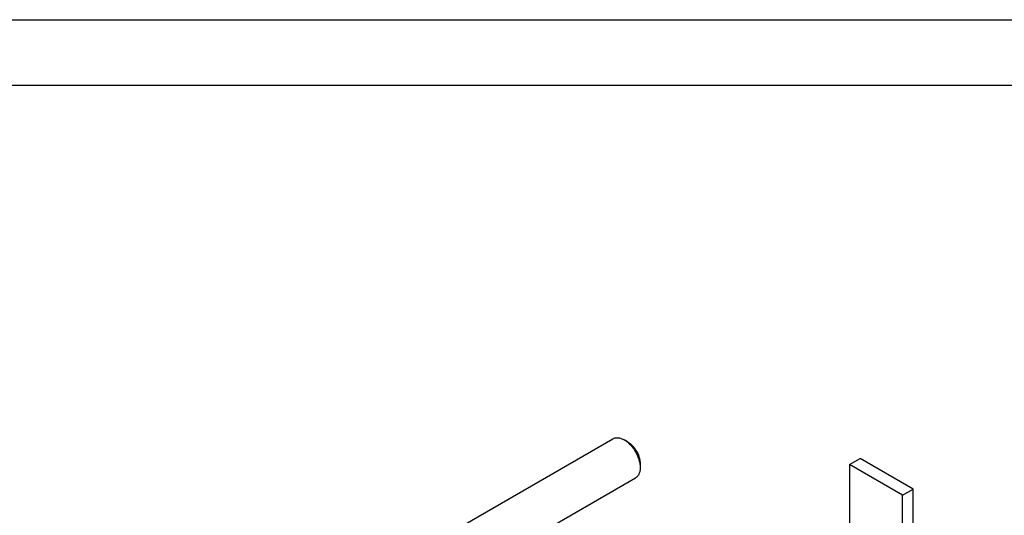
# Model space of a CAD drawing. Units: millimetres. Extents: x 0 to 2937, y -2 to 2077.
# Drawn here: x 2136 to 2658, y 1814 to 2077 of the extents above; entities that cross this region are included whole.
import ezdxf

# ---------------------------------------------------------------- set-up
doc = ezdxf.new("R2010")
doc.units = ezdxf.units.MM
doc.header["$LTSCALE"] = 161.538462
doc.layers.get('0').update_dxf_attribs({"linetype": 'CONTINUOUS'})

msp = doc.modelspace()

# ---------------------------------------------------------------- linework, layer by layer
at = {"color": 4, "linetype": 'Continuous'}
msp.add_line((0, 2076.923), (2937.063, 2076.923), dxfattribs=at)
at = {"color": 7, "linetype": 'Continuous'}
for p, q in [((2902.098, 2041.958), (139.86, 2041.958)), ((2336.243, 1788.443), (2450.583, 1854.457)), ((2458.351, 1852.842), (2456.583, 1853.863)), ((2465.068, 1841.207), (2465.068, 1839.166)), ((2576.085, 1840.746), (2581.741, 1844.012)), ((2576.085, 1840.746), (2576.085, 1802.091)), ((2604.369, 1824.416), (2576.085, 1840.746)), ((2610.026, 1827.682), (2581.741, 1844.012)), ((2348.727, 1767.938), (2462.583, 1833.673)), ((2604.369, 1824.416), (2610.026, 1827.682)), ((2604.369, 1729.325), (2604.369, 1824.416)), ((2610.026, 1732.591), (2610.026, 1827.682))]:
    msp.add_line(p, q, dxfattribs=at)
for points, knots in [([(2450.583, 1854.457), (2450.78, 1854.571), (2451.198, 1854.766), (2452.115, 1855.02), (2453.4, 1855.054), (2455.009, 1854.666), (2456.056, 1854.167), (2456.583, 1853.863)], [0, 0, 0, 0, 0.1081638, 0.2183667, 0.4513703, 0.7104226, 1, 1, 1, 1]), ([(2456.583, 1853.863), (2457.164, 1853.528), (2458.311, 1852.723), (2459.89, 1851.246), (2461.345, 1849.501), (2462.621, 1847.551), (2463.671, 1845.471), (2464.456, 1843.338), (2464.945, 1841.233), (2465.069, 1839.837), (2465.069, 1839.166)], [0, 0, 0, 0, 0.1141545, 0.2373265, 0.3669772, 0.500003, 0.633029, 0.7626807, 0.8858541, 1, 1, 1, 1]), ([(2458.351, 1852.842), (2458.811, 1852.577), (2459.719, 1851.94), (2460.969, 1850.771), (2462.121, 1849.389), (2463.131, 1847.846), (2463.962, 1846.199), (2464.583, 1844.511), (2464.971, 1842.844), (2465.069, 1841.739), (2465.069, 1841.207)], [0, 0, 0, 0, 0.1141518, 0.2373208, 0.3669685, 0.4999911, 0.633014, 0.7626626, 0.8858332, 1, 1, 1, 1]), ([(2465.069, 1839.166), (2465.069, 1838.558), (2464.976, 1837.401), (2464.509, 1835.813), (2463.837, 1834.718), (2463.158, 1834.05), (2462.78, 1833.786), (2462.583, 1833.673)], [0, 0, 0, 0, 0.289605, 0.5486472, 0.7816418, 0.8918403, 1, 1, 1, 1])]:
    msp.add_open_spline(points, degree=3, knots=knots, dxfattribs=at)

doc.saveas('drawing.dxf')
